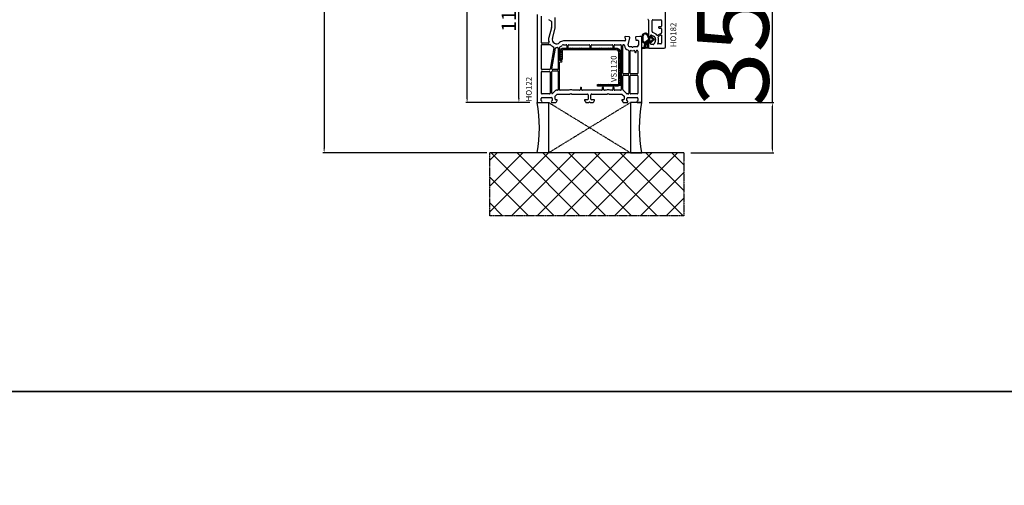
# Model space of a CAD drawing. Units: millimetres. Extents: x 27384 to 55448, y 1357 to 21337.
# Drawn here: x 33383 to 34069, y 15046 to 15370 of the extents above; entities that cross this region are included whole.
import ezdxf

# ---------------------------------------------------------------- set-up
doc = ezdxf.new("R2010")
doc.units = ezdxf.units.MM
doc.linetypes.add('CENTER2', pattern=[2, 1.25, -0.25, 0.25, -0.25])
doc.linetypes.add('HIDDEN', pattern=[0.375, 0.25, -0.125])
for name, color, linetype in [('GASKET_INSIDE', 7, 'Continuous'), ('GASKET_OUTSIDE', 7, 'Continuous'), ('HATCH_GASKET', 7, 'Continuous'), ('HATCH_STEEL', 7, 'Continuous'), ('ościeżnica', 30, 'Continuous'), ('P', 7, 'Continuous'), ('PL_CONT', 210, 'Continuous'), ('skrzydło', 1, 'Continuous'), ('STEEL_OUTSIDE', 7, 'Continuous'), ('WA_CENT', 54, 'CENTER2'), ('WA_CONT', 62, 'Continuous'), ('WA_HATCH', 56, 'Continuous'), ('WO_HIDD', 32, 'HIDDEN')]:
    doc.layers.add(name, color=color, linetype=linetype)
doc.styles.get("Standard").update_dxf_attribs({"font": 'arial.ttf'})
doc.dimstyles.new('główny', dxfattribs={"dimtxt": 10, "dimasz": 3, "dimexe": 1, "dimexo": 5, "dimgap": 2, "dimtad": 1, "dimdec": 1, "dimrnd": 0.05, "dimdsep": 46, "dimtxsty": 'Standard', "dimcen": 1.5, "dimclrd": 5, "dimclre": 5, "dimclrt": 1, "dimadec": 1, "dimazin": 2, "dimtfac": 1, "dimtdec": 1, "dimtofl": 0, "dimtmove": 0, "dimatfit": 3, "dimfxl": 1, "dimtolj": 1, "dimtzin": 0, "dimarcsym": 0})

# ---------------------------------------------------------------- blocks, each defined once
blk = doc.blocks.new('PRJ_INSERT_23928_797886045', base_point=(0, 8))
at = {"layer": 'HATCH_STEEL'}
h = blk.add_hatch(dxfattribs=at)
h.set_pattern_fill('ANSI31', color=256, scale=0.3)
h.paths.add_polyline_path([(40, 26.6), (26, 26.6), (26, 25.35), (40, 25.35, -0.414214), (40.75, 24.6), (40.75, 3, -0.414214), (39, 1.25), (2, 1.25, -0.414214), (1.25, 2), (1.25, 8), (0, 8), (0, 2, 0.414214), (2, 0), (39, 0, 0.414214), (42, 3), (42, 24.6, 0.414214)])
at = {"layer": 'STEEL_OUTSIDE', "color": 0, "linetype": 'ByBlock'}
blk.add_lwpolyline([(40.75, 3, -0.414214), (39, 1.25), (2, 1.25, -0.414214), (1.25, 2), (1.25, 8), (0, 8), (0, 2, 0.414214), (2, 0), (39, 0, 0.414214), (42, 3), (42, 24.6, 0.414214), (40, 26.6), (26, 26.6), (26, 25.35), (40, 25.35, -0.414214), (40.75, 24.6)], format="xyb", close=True, dxfattribs=at)
blk = doc.blocks.new('PRJ_INSERT_23926_797886047', base_point=(0, 0))
at = {"layer": 'HATCH_GASKET'}
h = blk.add_hatch(dxfattribs=at)
h.set_pattern_fill('ANSI37', color=256, scale=0.25, style=0)
h.set_pattern_definition([(45, (-362.9384, -133.8726), (-0.561266, 0.561266), []), (135, (-362.9384, -133.8726), (-0.561266, -0.561266), [])])
h.paths.add_polyline_path([(-0.18, -5.95, 0.385805), (0, -5.76), (0, -2.34), (0.67, -1.78, -0.198912), (0.76, -1.75), (1.45, -1.75), (1.5, -1.75), (1.5, -1.76, -0.317837), (1.6, -1.9), (1.6, -2.1, 0.57735), (1.82, -2.23, 0.309481), (1.99, -2.22), (3.89, -0.36, 0.419641), (3.89, 0.36), (2.02, 2.19, 0.289878), (1.81, 2.24, 0.539331), (1.6, 2.1), (1.6, 1.9, -0.317837), (1.5, 1.76), (1.5, 1.75), (1.09, 1.75), (0.71, 1.75), (0, 2.34), (0, 3.2), (-1.69, 4.31, 0.145361), (-2.02, 4.4, 0.414214), (-4.5, 1.92), (-4.5, 1.45), (-4.5, -0.09, 0.308694), (-2.83, -2.54), (-2.75, -2.89), (-2.37, -2.76, -0.692106), (-2.53, -3.68, 0.55438), (-2.9, -4.88, -0.496751), (-2.97, -5.35), (-4.37, -5.75, 0.241131), (-4.5, -5.94), (-4.5, -6, 0.395143), (-4.24, -6.22)])
h.paths.add_polyline_path([(-2.23, -5.26, 0.1541), (-2.3, -4.72, -0.499469), (-2.11, -4.16, 0.485691), (-1.81, -2.45, -0.429834), (-1.78, -2.17), (-0.07, -0.79, -0.629575), (0.25, -0.95), (0.25, -1.08, -0.199231), (0.14, -1.37), (-0.43, -1.93, 0.164987), (-0.6, -2.28), (-0.6, -5.2, -0.391665), (-0.79, -5.4), (-2.02, -5.5, -0.494773)], flags=16)
h.paths.add_polyline_path([(-2.65, -1.96, -0.302452), (-3.9, -0.09), (-3.9, 1.92, -0.383251), (-2.22, 3.79, 0.170485), (-2.15, 3.91), (-2.15, 3.92, -1.002106), (-1.86, 3.86), (-1.87, 3.78, 0.310407), (-1.83, 3.68), (-0.64, 2.9), (0.28, 0.44, -0.323872), (0.22, 0.21), (-2.45, -1.93, -0.274797)], flags=16)
h.paths.add_polyline_path([(0.96, -0.81, -0.357183), (0.8, -0.61), (0.8, 0.61, -0.357183), (0.96, 0.81), (2.17, 1.05, -0.279126), (2.47, 0.94, -0.171801), (2.8, 0, -0.171802), (2.47, -0.94, -0.279126), (2.17, -1.05)], flags=16)
at = {"layer": 'GASKET_INSIDE'}
for points in [[(-3.9, -0.09, 0.302452), (-2.65, -1.96, 0.274797), (-2.45, -1.93), (0.22, 0.21, 0.323872), (0.28, 0.44), (-0.62, 2.84, 0.159422), (-0.69, 2.94), (-1.83, 3.68, -0.310407), (-1.87, 3.78), (-1.86, 3.86, 0.99689), (-2.15, 3.92), (-2.15, 3.91, -0.170485), (-2.22, 3.79, 0.383251), (-3.9, 1.92)], [(2.17, 1.05), (0.96, 0.81, 0.357183), (0.8, 0.61), (0.8, -0.61, 0.357183), (0.96, -0.81), (2.17, -1.05, 0.279126), (2.47, -0.94, 0.171802), (2.8, 0, 0.171801), (2.47, 0.94, 0.279126)], [(-0.07, -0.79), (-1.72, -2.11), (-1.78, -2.17, 0.429834), (-1.81, -2.45, -0.513271), (-2.19, -4.2, 0.420174), (-2.3, -4.72, -0.1541), (-2.23, -5.26, 0.494773), (-2.02, -5.5), (-0.79, -5.4, 0.391661), (-0.6, -5.2), (-0.6, -2.28, -0.164987), (-0.43, -1.93), (0.14, -1.37, 0.199231), (0.25, -1.08), (0.25, -0.95, 0.629575)]]:
    blk.add_lwpolyline(points, format="xyb", close=True, dxfattribs=at)
at = {"layer": 'GASKET_OUTSIDE'}
blk.add_lwpolyline([(1.6, -1.9), (1.6, -2.1, 0.414214), (1.75, -2.25), (1.9, -2.25, 0.170866), (1.99, -2.22), (3.89, -0.36, 0.419641), (3.89, 0.36), (2.02, 2.19, 0.19651), (1.88, 2.25), (1.75, 2.25, 0.414214), (1.6, 2.1), (1.6, 1.9, -0.414214), (1.45, 1.75), (1.09, 1.75), (0.78, 1.75, -0.175954), (0.65, 1.8), (0.07, 2.28, -0.222074), (0, 2.44), (0, 3.2), (-1.69, 4.31, 0.146508), (-2.02, 4.4, 0.414214), (-4.5, 1.92), (-4.5, 1.45), (-4.5, -0.09, 0.308694), (-2.83, -2.54), (-2.75, -2.89), (-2.37, -2.76, -0.692106), (-2.53, -3.68, 0.567384), (-2.89, -4.9, -0.46663), (-2.97, -5.35), (-4.37, -5.75, 0.805092), (-4.23, -6.22), (-0.18, -5.95, 0.385805), (0, -5.76), (0, -2.41, -0.222074), (0.05, -2.3), (0.67, -1.78, -0.198912), (0.76, -1.75), (1.45, -1.75, -0.414214)], format="xyb", close=True, dxfattribs=at)
blk = doc.blocks.new('*D745')
at = {"layer": 'Defpoints', "color": 0, "transparency": 16777216}
for p in [(33816.87, 15312.28), (33907.76, 15312.28), (33845.94, 15277.28)]:
    blk.add_point(p, dxfattribs=at)
at = {"layer": 'ościeżnica', "color": 5, "linetype": 'Continuous', "lineweight": -2, "transparency": 16777216}
for p, q in [((33907.76, 15312.28), (33907.76, 15505.91)), ((33907.76, 15280.28), (33907.76, 15309.28))]:
    blk.add_line(p, q, dxfattribs=at)
at = {"layer": 'ościeżnica', "color": 5, "lineweight": -2, "transparency": 16777216}
for p, q in [((33821.87, 15312.28), (33908.76, 15312.28)), ((33850.94, 15277.28), (33908.76, 15277.28))]:
    blk.add_line(p, q, dxfattribs=at)
at = {"layer": 'ościeżnica', "color": 5, "transparency": 16777216}
for points in [[(33907.26, 15309.28), (33908.26, 15309.28), (33907.76, 15312.28)], [(33907.26, 15280.28), (33908.26, 15280.28), (33907.76, 15277.28)]]:
    blk.add_solid(points, dxfattribs=at)
at = {"layer": 'ościeżnica', "color": 1, "transparency": 16777216, "insert": (33880.21, 15410.6), "char_height": 50, "attachment_point": 5, "rotation": 90}
blk.add_mtext('\\A1;35mm', dxfattribs=at)
blk = doc.blocks.new('*D746')
at = {"layer": 'Defpoints', "color": 0, "transparency": 16777216}
for p in [(33695.06, 17312.28), (33745.32, 17312.28), (33743.87, 15312.28)]:
    blk.add_point(p, dxfattribs=at)
at = {"layer": 'P', "color": 5, "lineweight": -2, "transparency": 16777216}
for p, q in [((33740.32, 17312.28), (33694.06, 17312.28)), ((33738.87, 15312.28), (33694.06, 15312.28))]:
    blk.add_line(p, q, dxfattribs=at)
at = {"layer": 'P', "color": 5, "linetype": 'Continuous', "lineweight": -2, "transparency": 16777216}
blk.add_line((33695.06, 15315.28), (33695.06, 17309.28), dxfattribs=at)
at = {"layer": 'P', "color": 5, "transparency": 16777216}
for points in [[(33694.56, 17309.28), (33695.56, 17309.28), (33695.06, 17312.28)], [(33694.56, 15315.28), (33695.56, 15315.28), (33695.06, 15312.28)]]:
    blk.add_solid(points, dxfattribs=at)
at = {"layer": 'P', "color": 1, "transparency": 16777216, "insert": (33654.77, 16312.28), "char_height": 75, "attachment_point": 5, "rotation": 90}
blk.add_mtext('\\A1;H = 2000', dxfattribs=at)
blk = doc.blocks.new('*D747')
at = {"layer": 'Defpoints', "color": 0, "transparency": 16777216}
for p in [(33707.79, 17327.28), (33595.43, 15277.28), (33713.79, 15277.28)]:
    blk.add_point(p, dxfattribs=at)
at = {"layer": 'ościeżnica', "color": 5, "lineweight": -2, "transparency": 16777216}
for p, q in [((33702.79, 17327.28), (33594.43, 17327.28)), ((33708.79, 15277.28), (33594.43, 15277.28))]:
    blk.add_line(p, q, dxfattribs=at)
at = {"layer": 'ościeżnica', "color": 5, "linetype": 'Continuous', "lineweight": -2, "transparency": 16777216}
blk.add_line((33595.43, 17324.28), (33595.43, 15280.28), dxfattribs=at)
at = {"layer": 'ościeżnica', "color": 5, "transparency": 16777216}
for points in [[(33594.93, 17324.28), (33595.93, 17324.28), (33595.43, 17327.28)], [(33594.93, 15280.28), (33595.93, 15280.28), (33595.43, 15277.28)]]:
    blk.add_solid(points, dxfattribs=at)
at = {"layer": 'ościeżnica', "color": 1, "transparency": 16777216, "insert": (33555.93, 16302.28), "char_height": 75, "attachment_point": 5, "rotation": 90}
blk.add_mtext('\\A1;Hm', dxfattribs=at)
blk = doc.blocks.new('*D764')
at = {"layer": 'Defpoints', "color": 0, "transparency": 16777216}
for p in [(33731.13, 15430.26), (33772.44, 15430.26), (33743.87, 15312.28)]:
    blk.add_point(p, dxfattribs=at)
at = {"layer": 'ościeżnica', "color": 5, "lineweight": -2, "transparency": 16777216}
for p, q in [((33767.44, 15430.26), (33730.13, 15430.26)), ((33738.87, 15312.28), (33730.13, 15312.28))]:
    blk.add_line(p, q, dxfattribs=at)
at = {"layer": 'ościeżnica', "color": 5, "linetype": 'Continuous', "lineweight": -2, "transparency": 16777216}
blk.add_line((33731.13, 15315.28), (33731.13, 15427.26), dxfattribs=at)
at = {"layer": 'ościeżnica', "color": 5, "transparency": 16777216}
for points in [[(33730.63, 15427.26), (33731.63, 15427.26), (33731.13, 15430.26)], [(33730.63, 15315.28), (33731.63, 15315.28), (33731.13, 15312.28)]]:
    blk.add_solid(points, dxfattribs=at)
at = {"layer": 'ościeżnica', "color": 1, "transparency": 16777216, "insert": (33724.03, 15372.97), "char_height": 10, "attachment_point": 5, "rotation": 90}
blk.add_mtext('\\A1;118', dxfattribs=at)

msp = doc.modelspace()

# ---------------------------------------------------------------- hatches: boundary and pattern name
at = {"layer": 'WA_HATCH'}
h = msp.add_hatch(dxfattribs=at)
h.set_pattern_fill('ANSI37', color=256, scale=4, angle=-90, style=0)
h.set_pattern_definition([(315, (33534.31, 15634.448), (8.98026, 8.98026), []), (45, (33534.31, 15634.448), (-8.98026, 8.98026), [])])
h.paths.add_polyline_path([(33845.94, 15277.28), (33845.94, 15233.45), (33710.79, 15233.45), (33710.79, 15277.28)])

# ---------------------------------------------------------------- linework, layer by layer
at = {"layer": 'ościeżnica'}
for p, q in [((33743.87, 15373.67), (33743.87, 15312.28)), ((33746.77, 15354.18), (33746.77, 15372.46)), ((33751.78, 15370.13), (33753.49, 15369.26)), ((33753.77, 15368.81), (33753.77, 15364.55)), ((33756.37, 15364.21), (33756.37, 15371.68)), ((33753.75, 15364.42), (33751.96, 15357.73)), ((33754.47, 15357.06), (33756.35, 15364.08)), ((33751.64, 15353.68), (33747.27, 15353.68)), ((33804.93, 15355.28), (33762.26, 15355.28)), ((33804.88, 15357.91), (33805.41, 15355.91)), ((33807.89, 15358.14), (33805.18, 15358.28)), ((33807.33, 15352.48), (33808.36, 15357.54)), ((33812.37, 15357.57), (33812.69, 15355.78)), ((33812.69, 15355.78), (33813.87, 15355.78)), ((33815.36, 15358.28), (33812.84, 15358.15)), ((33814.37, 15355.28), (33814.37, 15352.28)), ((33816.37, 15358.28), (33815.36, 15358.28)), ((33816.87, 15312.28), (33816.87, 15357.78)), ((33746.77, 15335.78), (33746.77, 15352.28)), ((33747.27, 15352.78), (33752.76, 15352.78)), ((33755.46, 15350.59), (33752.94, 15335.7)), ((33754.18, 15335.87), (33756.62, 15350.27)), ((33758.42, 15350.21), (33758.42, 15335.58)), ((33759.47, 15342.08), (33759.47, 15350.77)), ((33762.26, 15352.68), (33764.07, 15352.68)), ((33764.57, 15352.18), (33764.57, 15351.03)), ((33765.47, 15351.03), (33765.47, 15352.18)), ((33765.97, 15352.68), (33780.07, 15352.68)), ((33780.57, 15352.18), (33780.57, 15351.03)), ((33781.47, 15351.03), (33781.47, 15352.18)), ((33781.97, 15352.68), (33796.07, 15352.68)), ((33796.57, 15352.18), (33796.57, 15351.03)), ((33797.47, 15351.03), (33797.47, 15352.18)), ((33797.97, 15352.68), (33801.97, 15352.68)), ((33802.47, 15352.18), (33802.47, 15321.38)), ((33803.52, 15332.78), (33803.52, 15352.18)), ((33804.02, 15352.68), (33804.21, 15352.68)), ((33807.77, 15348.32), (33807.77, 15332.78)), ((33809.58, 15351.28), (33808.31, 15351.28)), ((33808.67, 15332.78), (33808.67, 15348.09)), ((33810.12, 15351.05), (33809.83, 15351.22)), ((33810.9, 15351.22), (33810.62, 15351.05)), ((33813.37, 15351.28), (33811.15, 15351.28)), ((33811.97, 15348.06), (33811.97, 15347.53)), ((33812.87, 15347.53), (33812.87, 15348.18)), ((33813.37, 15348.68), (33813.47, 15348.68)), ((33813.47, 15348.68), (33813.47, 15348.68)), ((33813.97, 15348.18), (33813.97, 15332.78)), ((33759.47, 15321.38), (33759.47, 15340.18)), ((33760.82, 15341.58), (33759.97, 15341.58)), ((33759.97, 15340.68), (33760.82, 15340.68)), ((33746.77, 15318.88), (33746.77, 15333.58)), ((33752.44, 15335.28), (33747.27, 15335.28)), ((33747.27, 15334.08), (33752.37, 15334.08)), ((33752.87, 15333.58), (33752.87, 15318.88)), ((33754.07, 15318.88), (33754.07, 15333.88)), ((33754.57, 15334.38), (33758.12, 15334.38)), ((33758.12, 15335.28), (33754.67, 15335.28)), ((33758.42, 15334.08), (33758.42, 15321.18)), ((33803.52, 15321.52), (33803.52, 15330.88)), ((33807.27, 15332.28), (33804.02, 15332.28)), ((33804.02, 15331.38), (33807.27, 15331.38)), ((33807.77, 15330.88), (33807.77, 15318.88)), ((33808.67, 15318.88), (33808.67, 15330.88)), ((33813.47, 15332.28), (33809.17, 15332.28)), ((33809.17, 15331.38), (33813.47, 15331.38)), ((33813.97, 15330.88), (33813.97, 15318.88)), ((33756.64, 15320.74), (33754.58, 15318.67)), ((33758.12, 15320.88), (33757, 15320.88)), ((33766.03, 15320.88), (33759.97, 15320.88)), ((33773.47, 15320.88), (33768.7, 15320.88)), ((33773.97, 15322.53), (33773.97, 15321.38)), ((33774.87, 15321.38), (33774.87, 15322.53)), ((33788.77, 15320.88), (33775.37, 15320.88)), ((33789.27, 15322.53), (33789.27, 15321.38)), ((33790.17, 15321.38), (33790.17, 15322.53)), ((33792.03, 15320.88), (33790.67, 15320.88)), ((33796.07, 15320.88), (33794.7, 15320.88)), ((33796.57, 15322.53), (33796.57, 15321.38)), ((33797.47, 15321.38), (33797.47, 15322.53)), ((33801.97, 15320.88), (33797.97, 15320.88)), ((33806.35, 15318.47), (33803.66, 15321.16)), ((33743.87, 15312.28), (33746.77, 15312.28)), ((33746.67, 15313.68), (33746.67, 15315.28)), ((33747.17, 15315.78), (33753.87, 15315.78)), ((33752.37, 15318.38), (33747.27, 15318.38)), ((33754.27, 15312.28), (33756.42, 15312.28)), ((33754.37, 15315.28), (33754.37, 15313.68)), ((33756.37, 15316.78), (33757.87, 15318.28)), ((33756.37, 15314.78), (33756.37, 15316.78)), ((33757.87, 15314.28), (33756.87, 15314.28)), ((33757.29, 15312.78), (33757.87, 15313.78)), ((33757.87, 15318.28), (33766.58, 15318.28)), ((33757.87, 15313.78), (33757.87, 15314.28)), ((33766.83, 15318.35), (33767.12, 15318.52)), ((33767.62, 15318.52), (33767.9, 15318.35)), ((33768.15, 15318.28), (33778.87, 15318.28)), ((33778.87, 15314.28), (33776.87, 15314.28)), ((33776.87, 15314.28), (33776.87, 15313.78)), ((33776.87, 15313.78), (33777.44, 15312.78)), ((33778.31, 15312.28), (33779.58, 15312.28)), ((33779.37, 15317.78), (33779.37, 15314.78)), ((33779.83, 15312.35), (33780.12, 15312.52)), ((33780.62, 15312.52), (33780.9, 15312.35)), ((33781.15, 15312.28), (33782.42, 15312.28)), ((33781.37, 15314.78), (33781.37, 15317.78)), ((33781.87, 15318.28), (33792.58, 15318.28)), ((33783.87, 15314.28), (33781.87, 15314.28)), ((33783.29, 15312.78), (33783.87, 15313.78)), ((33783.87, 15313.78), (33783.87, 15314.28)), ((33792.83, 15318.35), (33793.12, 15318.52)), ((33793.62, 15318.52), (33793.9, 15318.35)), ((33794.15, 15318.28), (33802.87, 15318.28)), ((33802.87, 15318.28), (33804.37, 15316.78)), ((33803.87, 15314.28), (33802.87, 15314.28)), ((33802.87, 15314.28), (33802.87, 15313.78)), ((33802.87, 15313.78), (33803.44, 15312.78)), ((33804.31, 15312.28), (33806.47, 15312.28)), ((33804.37, 15316.78), (33804.37, 15314.78)), ((33806.37, 15313.68), (33806.37, 15315.28)), ((33807.27, 15318.38), (33806.57, 15318.38)), ((33806.87, 15315.78), (33813.57, 15315.78)), ((33813.47, 15318.38), (33809.17, 15318.38)), ((33813.97, 15312.28), (33816.87, 15312.28)), ((33814.07, 15315.28), (33814.07, 15313.68))]:
    msp.add_line(p, q, dxfattribs=at)
for centre, major_axis, start_param, end_param in [((33753.27, 15368.81), (-0.354, 0.354), 3.926991, 5.026343), ((33753.27, 15364.55), (0.354, 0.354), 5.235988, 5.497787), ((33755.87, 15364.21), (0.354, 0.354), 5.235988, 5.497787), ((33747.27, 15354.18), (0.354, 0.354), 2.356194, 3.926991), ((33751.64, 15354.18), (0.354, 0.354), 3.926991, 5.84924), ((33757.37, 15356.28), (-3.96, 3.96), 0.523599, 1.136851), ((33757.37, 15356.28), (-2.12, 2.12), 0.523599, 3.131388), ((33762.26, 15351.28), (2.83, 2.83), 0.785398, 1.560592), ((33805.17, 15357.98), (0.212, 0.212), 0.733038, 2.617994), ((33804.93, 15355.78), (0.354, 0.354), 3.926991, 5.759587), ((33807.87, 15357.64), (0.354, 0.354), 5.297074, 7.016224), ((33812.87, 15357.65), (-0.354, 0.354), -0.733038, 0.959931), ((33813.87, 15355.28), (-0.354, 0.354), 3.926991, 5.497787), ((33816.37, 15357.78), (0.354, 0.354), 5.497787, 7.068583), ((33747.27, 15352.28), (-0.354, 0.354), -0.785398, 0.785398), ((33752.76, 15352.28), (-0.354, 0.354), 4.64215, 5.497787), ((33757.37, 15356.28), (-3.96, 3.96), 1.500557, 1.952074), ((33754.97, 15350.67), (0.354, 0.354), 5.329912, 6.664463), ((33757.12, 15350.19), (0.354, 0.354), 0.744466, 2.188319), ((33757.37, 15356.28), (3.96, 3.96), 3.886058, 4.017277), ((33757.92, 15350.21), (0.354, 0.354), 5.497787, 7.15887), ((33759.97, 15350.77), (0.354, 0.354), 1.225719, 2.356194), ((33757.37, 15356.28), (3.96, 3.96), 4.367311, 4.702184), ((33762.26, 15351.28), (-0.99, 0.99), -0.785398, -0.010205), ((33764.07, 15352.18), (0.354, 0.354), 5.497787, 7.068583), ((33765.02, 15351.03), (-0.318, 0.318), 0.785398, 3.926991), ((33765.97, 15352.18), (-0.354, 0.354), -0.785398, 0.785398), ((33780.07, 15352.18), (0.354, 0.354), 5.497787, 7.068583), ((33781.02, 15351.03), (-0.318, 0.318), 0.785398, 3.926991), ((33781.97, 15352.18), (-0.354, 0.354), -0.785398, 0.785398), ((33796.07, 15352.18), (0.354, 0.354), 5.497787, 7.068583), ((33797.02, 15351.03), (-0.318, 0.318), 0.785398, 3.926991), ((33797.97, 15352.18), (-0.354, 0.354), -0.785398, 0.785398), ((33801.97, 15352.18), (0.354, 0.354), 5.497787, 7.068583), ((33804.02, 15352.18), (-0.354, 0.354), -0.785398, 0.785398), ((33804.21, 15352.18), (0.354, 0.354), 5.52218, 7.068583), ((33808.31, 15352.28), (-2.55, 2.55), 0.809791, 2.099586), ((33808.31, 15352.28), (-0.707, 0.707), 0.584685, 2.356194), ((33807.27, 15348.32), (-0.354, 0.354), 3.926991, 5.241179), ((33809.17, 15348.09), (0.354, 0.354), 0.445561, 2.356194), ((33810.37, 15351.48), (2.19, 2.19), 3.587154, 4.237513), ((33809.58, 15350.78), (0.354, 0.354), 0.261799, 0.785398), ((33810.37, 15351.48), (0.354, 0.354), 3.403392, 4.45059), ((33811.15, 15350.78), (-0.354, 0.354), -0.785398, -0.261799), ((33811.47, 15348.06), (0.354, 0.354), 5.497787, 7.379105), ((33812.42, 15347.53), (-0.318, 0.318), 0.785398, 3.926991), ((33813.37, 15348.18), (-0.354, 0.354), -0.785398, 0.785398), ((33813.37, 15352.28), (0.707, 0.707), 3.926991, 5.497787), ((33813.47, 15348.18), (0.354, 0.354), 5.497787, 7.068583), ((33759.97, 15342.08), (0.354, 0.354), 2.356194, 3.926991), ((33759.97, 15340.18), (-0.354, 0.354), -0.785398, 0.785398), ((33760.82, 15341.13), (0.318, 0.318), 3.926991, 7.068583), ((33747.27, 15335.78), (0.354, 0.354), 2.356194, 3.926991), ((33747.27, 15333.58), (-0.354, 0.354), -0.785398, 0.785398), ((33752.37, 15333.58), (-0.354, 0.354), 3.926991, 5.497787), ((33752.44, 15335.78), (-0.354, 0.354), 2.356194, 3.759115), ((33754.57, 15333.88), (-0.354, 0.354), -0.785398, 0.785398), ((33754.67, 15335.78), (0.354, 0.354), 2.188319, 3.926991), ((33758.12, 15335.58), (-0.212, 0.212), 2.356194, 3.926991), ((33758.12, 15334.08), (0.212, 0.212), 5.497787, 7.068583), ((33804.02, 15332.78), (-0.354, 0.354), 0.785398, 2.356194), ((33807.27, 15332.78), (0.354, 0.354), 3.926991, 5.497787), ((33809.17, 15332.78), (-0.354, 0.354), 0.785398, 2.356194), ((33813.47, 15332.78), (-0.354, 0.354), 2.356194, 3.926991), ((33804.02, 15330.88), (0.354, 0.354), 0.785398, 2.356194), ((33807.27, 15330.88), (-0.354, 0.354), 3.926991, 5.497787), ((33809.17, 15330.88), (0.354, 0.354), 0.785398, 2.356194), ((33813.47, 15330.88), (0.354, 0.354), 5.497787, 7.068583), ((33747.27, 15318.88), (0.354, 0.354), 2.356194, 3.926991), ((33752.37, 15318.88), (-0.354, 0.354), 2.356194, 3.926991), ((33754.37, 15318.88), (0.212, 0.212), 2.356194, 4.712389), ((33757, 15320.38), (0.354, 0.354), 0.785398, 1.570796), ((33758.12, 15321.18), (-0.212, 0.212), 2.356194, 3.926991), ((33759.97, 15321.38), (0.354, 0.354), 2.356194, 3.926991), ((33767.37, 15318.08), (2.19, 2.19), 0.341829, 1.228967), ((33773.47, 15321.38), (-0.354, 0.354), 2.356194, 3.926991), ((33774.42, 15322.53), (0.318, 0.318), 5.497787, 8.63938), ((33775.37, 15321.38), (-0.354, 0.354), 0.785398, 2.356194), ((33788.77, 15321.38), (-0.354, 0.354), 2.356194, 3.926991), ((33789.72, 15322.53), (-0.318, 0.318), 3.926991, 7.068583), ((33790.67, 15321.38), (0.354, 0.354), 2.356194, 3.926991), ((33793.37, 15318.08), (-2.19, 2.19), -1.228967, -0.341829), ((33796.07, 15321.38), (-0.354, 0.354), 2.356194, 3.926991), ((33797.02, 15322.53), (-0.318, 0.318), 3.926991, 7.068583), ((33797.97, 15321.38), (0.354, 0.354), 2.356194, 3.926991), ((33801.97, 15321.38), (-0.354, 0.354), 2.356194, 3.926991), ((33804.02, 15321.52), (0.354, 0.354), 2.356194, 3.141593), ((33807.27, 15318.88), (0.354, 0.354), 3.926991, 5.497787), ((33809.17, 15318.88), (0.354, 0.354), 2.356194, 3.926991), ((33813.47, 15318.88), (-0.354, 0.354), 2.356194, 3.926991), ((33747.17, 15315.28), (-0.354, 0.354), -0.785398, 0.785398), ((33746.87, 15313.68), (-0.141, 0.141), 0.785398, 2.230876), ((33746.77, 15312.88), (-0.424, 0.424), 2.356194, 5.372468), ((33754.27, 15312.88), (0.424, 0.424), 0.910717, 3.926991), ((33753.87, 15315.28), (0.354, 0.354), 5.497787, 7.068583), ((33754.17, 15313.68), (0.141, 0.141), 4.05231, 5.497787), ((33756.87, 15314.78), (-0.354, 0.354), 0.785398, 2.356194), ((33756.42, 15313.28), (0.707, 0.707), 3.926991, 4.974188), ((33766.58, 15318.78), (0.354, 0.354), 3.926991, 4.45059), ((33767.37, 15318.08), (0.354, 0.354), 0.261799, 1.308997), ((33768.15, 15318.78), (-0.354, 0.354), 1.832596, 2.356194), ((33778.31, 15313.28), (0.707, 0.707), 2.879793, 3.926991), ((33778.87, 15317.78), (-0.354, 0.354), 3.926991, 5.497787), ((33778.87, 15314.78), (0.354, 0.354), 3.926991, 5.497787), ((33779.58, 15312.78), (-0.354, 0.354), 2.356194, 2.879793), ((33780.37, 15312.08), (0.354, 0.354), 0.261799, 1.308997), ((33781.15, 15312.78), (-0.354, 0.354), 1.832596, 2.356194), ((33781.87, 15317.78), (0.354, 0.354), 0.785398, 2.356194), ((33781.87, 15314.78), (-0.354, 0.354), 0.785398, 2.356194), ((33782.42, 15313.28), (-0.707, 0.707), 2.356194, 3.403392), ((33792.58, 15318.78), (-0.354, 0.354), 2.356194, 2.879793), ((33793.37, 15318.08), (0.354, 0.354), 0.261799, 1.308997), ((33794.15, 15318.78), (-0.354, 0.354), 1.832596, 2.356194), ((33804.31, 15313.28), (-0.707, 0.707), 1.308997, 2.356194), ((33803.87, 15314.78), (0.354, 0.354), 3.926991, 5.497787), ((33806.57, 15318.68), (0.212, 0.212), 3.141593, 3.926991), ((33806.87, 15315.28), (-0.354, 0.354), -0.785398, 0.785398), ((33806.57, 15313.68), (0.141, 0.141), 2.356194, 3.801672), ((33806.47, 15312.88), (-0.424, 0.424), 2.356194, 5.372468), ((33813.97, 15312.88), (0.424, 0.424), 0.910717, 3.926991), ((33813.57, 15315.28), (0.354, 0.354), 5.497787, 7.068583), ((33813.87, 15313.68), (-0.141, 0.141), 2.481513, 3.926991)]:
    msp.add_ellipse(centre, major_axis=major_axis, ratio=1, start_param=start_param, end_param=end_param, dxfattribs=at)
at = {"layer": 'P', "color": 1}
for points in [[(30622.49, 15111.03), (39222.49, 15111.03), (39222.49, 17511.03), (30622.49, 17511.03)], [(30622.49, 12711.03), (39222.49, 12711.03), (39222.49, 15111.03), (30622.49, 15111.03)]]:
    msp.add_lwpolyline(points, close=True, dxfattribs=at)
at = {"layer": 'PL_CONT'}
for points in [[(33743.87, 15312.28), (33751.87, 15312.28), (33751.87, 15312.28), (33751.87, 15277.28), (33751.87, 15277.28), (33743.87, 15277.28, 0.091063)], [(33816.87, 15312.28), (33808.87, 15312.28), (33808.87, 15312.28), (33808.87, 15277.28), (33808.87, 15277.28), (33816.87, 15277.28, -0.091063)]]:
    msp.add_lwpolyline(points, format="xyb", close=True, dxfattribs=at)
at = {"layer": 'skrzydło'}
for p, q in [((33833.37, 15351.28), (33833.37, 15407.78)), ((33821.37, 15369.78), (33821.37, 15358.88)), ((33823.97, 15361.75), (33823.97, 15369.58)), ((33824.47, 15370.08), (33829.97, 15370.08)), ((33830.47, 15369.58), (33830.47, 15365.68)), ((33825.96, 15360.43), (33824.24, 15361.31)), ((33830.2, 15360.46), (33827.93, 15359.26)), ((33829.97, 15365.18), (33828.82, 15365.18)), ((33828.82, 15364.28), (33829.97, 15364.28)), ((33830.47, 15363.78), (33830.47, 15360.9)), ((33821.37, 15358.88), (33822.17, 15358.08)), ((33822.17, 15354.58), (33821.37, 15353.78)), ((33821.37, 15353.78), (33821.37, 15350.58)), ((33822.17, 15358.08), (33822.87, 15358.08)), ((33822.87, 15354.58), (33822.17, 15354.58)), ((33822.87, 15358.08), (33822.87, 15358.83)), ((33822.87, 15353.28), (33822.87, 15354.58)), ((33823.59, 15359.28), (33825, 15358.56)), ((33826.03, 15354.58), (33825.13, 15353.03)), ((33826.37, 15356.23), (33826.37, 15355.83)), ((33827.82, 15353.48), (33827.85, 15353.53)), ((33829.97, 15353.18), (33827.99, 15353.18)), ((33828.43, 15358.5), (33830.17, 15359.43)), ((33828.47, 15355.83), (33828.47, 15356.19)), ((33830.47, 15359.25), (33830.47, 15353.68)), ((33821.67, 15350.28), (33832.37, 15350.28)), ((33824.7, 15352.78), (33823.37, 15352.78))]:
    msp.add_line(p, q, dxfattribs=at)
for centre, major_axis, start_param, end_param in [((33820.87, 15369.78), (-0.354, 0.354), 3.926991, 5.497787), ((33824.47, 15369.58), (0.354, 0.354), 0.785398, 2.356194), ((33829.97, 15369.58), (0.354, 0.354), 5.497787, 7.068583), ((33824.47, 15361.75), (-0.354, 0.354), 0.785398, 1.884751), ((33823.87, 15356.33), (-3.25, 3.25), 4.647536, 5.026343), ((33828.82, 15364.73), (0.318, 0.318), 0.785398, 3.926991), ((33829.97, 15365.68), (0.354, 0.354), 3.926991, 5.497787), ((33829.97, 15363.78), (0.354, 0.354), 5.497787, 7.068583), ((33829.97, 15360.9), (0.354, 0.354), 4.415683, 5.497787), ((33823.37, 15358.83), (-0.354, 0.354), -1.256842, 0.785398), ((33823.37, 15353.28), (-0.354, 0.354), 0.785398, 2.356194), ((33824.7, 15353.28), (0.354, 0.354), 3.926991, 4.974188), ((33823.87, 15356.33), (1.77, 1.77), 5.455137, 6.59714), ((33823.87, 15355.83), (-1.77, 1.77), 3.403392, 3.926991), ((33827.7, 15359.7), (-0.354, 0.354), 1.505943, 2.844887), ((33827.99, 15353.38), (0.141, 0.141), 1.832596, 3.926991), ((33823.87, 15355.83), (-3.25, 3.25), 3.403392, 3.926991), ((33828.67, 15358.06), (0.354, 0.354), 1.27409, 2.701656), ((33823.87, 15356.33), (-3.25, 3.25), 3.895549, 4.272452), ((33829.97, 15353.68), (0.354, 0.354), 3.926991, 5.497787), ((33830.27, 15359.25), (-0.141, 0.141), 3.926991, 5.986479), ((33821.67, 15350.58), (-0.212, 0.212), 0.785398, 2.356194), ((33832.37, 15351.28), (0.707, 0.707), 3.926991, 5.497787)]:
    msp.add_ellipse(centre, major_axis=major_axis, ratio=1, start_param=start_param, end_param=end_param, dxfattribs=at)
at = {"layer": 'WA_CENT', "ltscale": 0.6}
msp.add_lwpolyline([(33845.94, 15277.28), (33845.94, 15233.45), (33710.79, 15233.45), (33710.79, 15277.28)], dxfattribs=at)
at = {"layer": 'WA_CONT'}
msp.add_lwpolyline([(33845.94, 15277.28), (33710.79, 15277.28)], dxfattribs=at)
at = {"layer": 'WO_HIDD', "ltscale": 0.3}
for points in [[(33808.87, 15312.28), (33751.87, 15277.28)], [(33808.87, 15277.28), (33751.87, 15312.28)]]:
    msp.add_lwpolyline(points, dxfattribs=at)

# ---------------------------------------------------------------- block references
at = {"color": 7, "linetype": 'Continuous', "zscale": 0.2}
msp.add_blockref('PRJ_INSERT_23926_797886047', (33821.37, 15356.33), dxfattribs=at)
at = {"layer": 'PL_CONT', "linetype": 'Continuous', "xscale": -1, "zscale": 0.2, "rotation": 180}
msp.add_blockref('PRJ_INSERT_23928_797886045', (33759.97, 15342.33), dxfattribs=at)

# ---------------------------------------------------------------- texts
at = {"layer": 'ościeżnica', "color": 6, "insert": (33795.23, 15326.64), "char_height": 4, "attachment_point": 1, "rotation": 90}
msp.add_mtext_dynamic_manual_height_columns('VS1120\\P', width=12.8713, gutter_width=25, heights=[0], dxfattribs=at)
at = {"layer": 'ościeżnica', "insert": (33736.06, 15330.26), "char_height": 4, "attachment_point": 3, "rotation": 90}
msp.add_mtext_dynamic_manual_height_columns('HO122\\P', width=12.8713, gutter_width=25, heights=[0], dxfattribs=at)
at = {"layer": 'skrzydło', "insert": (33836.72, 15367.98), "char_height": 4, "attachment_point": 3, "rotation": 90}
msp.add_mtext_dynamic_manual_height_columns('\\pt4;HO182\\P', width=12.8713, gutter_width=25, heights=[0], dxfattribs=at)

# ---------------------------------------------------------------- dimensions: what is measured, and where the dimension line sits
at = {"layer": 'ościeżnica'}
for base, p1, p2, text, override, picture, middle in [((33595.43, 15277.28), (33707.79, 17327.28), (33713.79, 15277.28), 'Hm', {"dimtxt": 75}, '*D747', (33555.93, 16302.28)), ((33907.76, 15312.28), (33845.94, 15277.28), (33816.87, 15312.28), '<>mm', {"dimtxt": 50}, '*D745', (33880.21, 15410.6))]:
    dim = msp.add_linear_dim(base=base, p1=p1, p2=p2, angle=90, text=text, dimstyle='główny', override=override, dxfattribs=at)
    dim.commit()
    dim.dimension.update_dxf_attribs({"geometry": picture, "text_midpoint": middle})
dim = msp.add_linear_dim(base=(33731.13, 15430.26), p1=(33743.87, 15312.28), p2=(33772.44, 15430.26), angle=90, dimstyle='główny', dxfattribs=at)
dim.commit()
dim.dimension.update_dxf_attribs({"geometry": '*D764', "text_midpoint": (33731.13, 15372.97), "dimtype": 160})
at = {"layer": 'P'}
dim = msp.add_linear_dim(base=(33695.06, 17312.28), p1=(33743.87, 15312.28), p2=(33745.32, 17312.28), angle=90, text='H = <>', dimstyle='główny', override={"dimtxt": 75}, dxfattribs=at)
dim.commit()
dim.dimension.update_dxf_attribs({"geometry": '*D746', "text_midpoint": (33654.77, 16312.28)})

doc.saveas('drawing.dxf')
